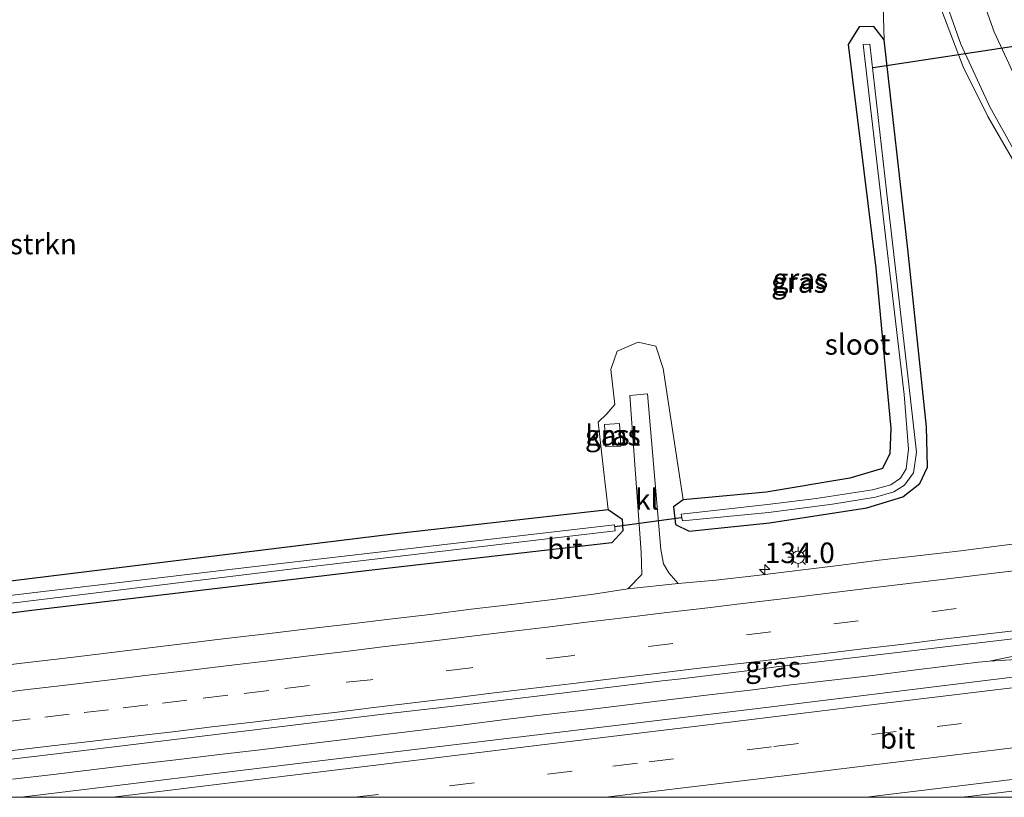
# Model space of a CAD drawing. Units: metres. Extents: x 226743 to 230003, y 524998 to 531250.
# Drawn here: x 227132 to 227251, y 525000 to 525095 of the extents above; entities that cross this region are included whole.
import ezdxf
from ezdxf.enums import TextEntityAlignment as Align

# ---------------------------------------------------------------- set-up
doc = ezdxf.new("R2010")
doc.units = ezdxf.units.M
doc.linetypes.add('VW-3-9_STREEP', pattern=[12, 3, -9])
doc.layers.get('0').update_dxf_attribs({"lineweight": 25})
for name, color, linetype, lineweight in [('B-ME-AM-KILOMETR-S-B1', 7, 'Continuous', 18), ('B-ME-BV-GELEIDECONSTRUCTIE-GELEIDERAIL-L-B1', 213, 'BV-GELEIDERAIL', 18), ('B-ME-GR-BOMENSTRUIKEN-GV-B6', 93, 'Continuous', 18), ('B-ME-GW-INSTEEKWATERGANG-L-B1', 10, 'Continuous', 25), ('B-ME-IE-GRASLAND-GV-B6', 93, 'Continuous', 18), ('B-ME-IE-MEUBILAIR_WEGMEUBILAIR-LICHTMAST-S-B1', 8, 'Continuous', 18), ('B-ME-KW-DUIKER-L-B1', 10, 'Continuous', 25), ('B-ME-OG-BEBOUWING-GV-B6', 173, 'Continuous', 18), ('B-ME-OG-WATER-GV-B6', 153, 'Continuous', 18), ('B-ME-VH-VERH_SOORT-BITUMEN-GV-B6', 8, 'IE-TERREINAFSCHEIDING-NATUURLIJK-HOUTWAL', 18), ('B-ME-VH-VERH_SOORT-KLINKERS-GV-B6', 8, 'IE-TERREINAFSCHEIDING-NATUURLIJK-HOUTWAL', 18), ('B-ME-VW-MARKERING-39STREEP-015-L-B1', 255, 'VW-3-9_STREEP', 18), ('B-ME-VW-MARKERING-STREEP-015-L-B1', 7, 'Continuous', 18)]:
    doc.layers.add(name, color=color, linetype=linetype, lineweight=lineweight)
doc.styles.add('NLCS-ISO', font='NLCS-ISO.TTF')
doc.linetypes.add('BV-GELEIDERAIL', pattern='A,10,-3,[108,NLCS.SHX,S=1,R=0,X=0,Y=0],-3', length=16)
doc.linetypes.add('IE-TERREINAFSCHEIDING-NATUURLIJK-HOUTWAL', pattern='A,7,-1.5,[67,NLCS.SHX,S=0.75,R=45,X=0,Y=0],-1.5,7,-1.5,[70,NLCS.SHX,S=0.75,R=0,X=0,Y=0],-1.5', length=20)

# ---------------------------------------------------------------- blocks, each defined once
blk = doc.blocks.new('hecto')
for p, q in [((0, 0.625), (-0.625, 0)), ((0, -0.625), (0, 0.625)), ((-0.625, 0), (0.625, 0)), ((0.625, 0), (0, -0.625))]:
    blk.add_line(p, q)
blk = doc.blocks.new('lantaarnpaal')
for p, q in [((0, 0.75), (0, 1.25)), ((-0.75, 0), (-1.25, 0)), ((-0.88, 0.88), (-0.53, 0.53)), ((0.53, 0.53), (0.88, 0.88)), ((0.75, 0), (1.25, 0)), ((-0.53, -0.53), (-0.88, -0.88)), ((0, -0.75), (0, -1.25)), ((0.53, -0.53), (0.88, -0.88))]:
    blk.add_line(p, q)
blk.add_circle((0, 0), 0.75)

msp = doc.modelspace()

# ---------------------------------------------------------------- linework, layer by layer
at = {"layer": 'B-ME-BV-GELEIDECONSTRUCTIE-GELEIDERAIL-L-B1'}
for points in [[(227249.4786, 525016.5646, 12.6312), (227268.8492, 525017.7671, 12.7181), (227281.2317, 525018.799, 12.7186), (227297.0273, 525020.704, 12.7194), (227312.9526, 525022.4148, 12.7165), (227329.1451, 525024.3198, 12.7682), (227338.8506, 525025.4014, 12.7781)], [(227255.9697, 525017.9098, 12.6871), (227249.4786, 525016.5646, 12.6312), (227248.1509, 525016.4302, 12.6415), (227244.1794, 525015.9483, 12.6403), (227240.2223, 525015.4682, 12.6391), (227235.2641, 525014.8217, 12.6435), (227230.2973, 525014.244, 12.6366), (227225.33, 525013.6705, 12.6072), (227220.3704, 525013.039, 12.6165), (227215.4046, 525012.4527, 12.6137), (227210.44, 525011.8573, 12.6075), (227205.4783, 525011.239, 12.581), (227200.5156, 525010.6533, 12.576), (227195.5498, 525010.0667, 12.5733), (227190.5881, 525009.451, 12.5675), (227185.6291, 525008.8119, 12.5758), (227180.6673, 525008.1916, 12.5742), (227175.704, 525007.589, 12.5741), (227170.7392, 525006.9939, 12.5844), (227165.7762, 525006.3886, 12.5731), (227160.8118, 525005.7902, 12.6097), (227155.5514, 525005.1557, 12.5997), (227150.5856, 525004.5746, 12.611), (227145.6218, 525003.9737, 12.6233), (227140.6583, 525003.3692, 12.6144), (227135.6942, 525002.7701, 12.6276), (227130.7285, 525002.1888, 12.6212)], [(227255.9697, 525017.9098, 12.6871), (227249.4786, 525016.5646, 12.6312), (227248.1509, 525016.4302, 12.6415), (227244.1794, 525015.9483, 12.6403), (227240.2223, 525015.4682, 12.6391), (227235.2641, 525014.8217, 12.6435), (227230.2973, 525014.244, 12.6366), (227225.33, 525013.6705, 12.6072), (227220.3704, 525013.039, 12.6165), (227215.4046, 525012.4527, 12.6137), (227210.44, 525011.8573, 12.6075), (227205.4783, 525011.239, 12.581), (227200.5156, 525010.6533, 12.576), (227195.5498, 525010.0667, 12.5733), (227190.5881, 525009.451, 12.5675), (227185.6291, 525008.8119, 12.5758), (227180.6673, 525008.1916, 12.5742), (227175.704, 525007.589, 12.5741), (227170.7392, 525006.9939, 12.5844), (227165.7762, 525006.3886, 12.5731), (227160.8118, 525005.7902, 12.6097), (227155.5514, 525005.1557, 12.5997), (227150.5856, 525004.5746, 12.611), (227145.6218, 525003.9737, 12.6233), (227140.6583, 525003.3692, 12.6144), (227135.6942, 525002.7701, 12.6276), (227130.7285, 525002.1888, 12.6212)], [(227234.4765, 525000, 12.4555), (227295.75, 525007.443, 12.468), (227311.669, 525009.327, 12.469), (227315.3621, 525009.7717, 12.4744)], [(227234.4765, 525000, 12.4555), (227295.75, 525007.443, 12.468), (227311.669, 525009.327, 12.469), (227315.3621, 525009.7717, 12.4744)]]:
    msp.add_polyline3d(points, dxfattribs=at)
at = {"layer": 'B-ME-GR-BOMENSTRUIKEN-GV-B6'}
for points in [[(227115.535, 525117.301, 12.341), (227143.461, 525135.829, 12.324), (227167.23, 525152.598, 12.383), (227179.097, 525159.762, 12.523), (227236.034, 525118.304, 12.421), (227236.134, 525109.43, 12.289), (227236.689, 525092.117, 11.806), (227235.422, 525093.737, 11.827), (227233.639, 525093.659, 11.818), (227232.281, 525091.545, 11.81), (227235.647, 525064.323, 11.536), (227237.471, 525044.854, 11.562), (227237.381, 525041.8, 11.626), (227236.46, 525039.972, 11.634), (227232.492, 525038.823, 11.634), (227222.347, 525037.101, 11.459), (227212.263, 525036.172, 11.557)], [(227212.263, 525036.172, 11.557), (227209.807, 525052.14, 11.771), (227208.925, 525054.845, 11.81), (227206.774, 525055.355, 11.818), (227204.238, 525054.231, 11.968), (227203.45, 525051.997, 11.981), (227203.944, 525047.762, 11.977), (227202.966, 525046.638, 11.968), (227201.9, 525045.61, 11.96), (227202.544, 525039.864, 11.943), (227203.116, 525035.013, 11.609), (227177.321, 525032.073, 11.656), (227132.8, 525026.599, 11.724), (227107.076, 525023.502, 11.58)]]:
    msp.add_polyline3d(points, dxfattribs=at)
at = {"layer": 'B-ME-GW-INSTEEKWATERGANG-L-B1'}
for points in [[(227234.562, 525035.202, 11.412), (227238.946, 525036.523, 11.403), (227240.996, 525038.155, 11.365), (227241.931, 525040.145, 11.318), (227241.826, 525045.043, 11.386), (227239.57, 525066.664, 11.45), (227236.689, 525092.117, 11.806), (227235.422, 525093.737, 11.827), (227233.639, 525093.659, 11.818), (227232.281, 525091.545, 11.81), (227235.647, 525064.323, 11.536), (227237.471, 525044.854, 11.562), (227237.381, 525041.8, 11.626), (227236.46, 525039.972, 11.634), (227232.492, 525038.823, 11.634), (227222.347, 525037.101, 11.459), (227212.263, 525036.172, 11.557), (227211.07, 525035.299, 11.596), (227211.318, 525033.19, 11.438), (227212.99, 525032.378, 11.438), (227222.738, 525033.362, 11.527), (227234.562, 525035.202, 11.412)], [(226981.677, 525008.281, 11.473), (226982.923, 525009.58, 11.537), (227000.953, 525011.361, 11.817), (227023.23, 525013.981, 11.722), (227052.314, 525017.328, 11.778), (227079.672, 525020.51, 11.641), (227107.076, 525023.502, 11.58), (227132.8, 525026.599, 11.724), (227177.321, 525032.073, 11.656), (227203.116, 525035.013, 11.609), (227204.811, 525033.811, 11.493), (227204.902, 525032.415, 11.476), (227203.579, 525030.951, 11.472), (227174.06, 525027.594, 11.446), (227133.088, 525022.726, 11.382), (227107.815, 525019.525, 11.379), (227087.653, 525017.193, 11.409), (227054.47, 525013.518, 11.349), (227017.925, 525009.008, 11.422), (226992.488, 525006.003, 11.434), (226983.913, 525005.438, 11.374), (226981.937, 525006.566, 11.413), (226981.677, 525008.281, 11.473)]]:
    msp.add_polyline3d(points, dxfattribs=at)
at = {"layer": 'B-ME-IE-GRASLAND-GV-B6'}
for points in [[(227107.815, 525019.525, 11.379), (227133.088, 525022.726, 11.382), (227174.06, 525027.594, 11.446), (227203.579, 525030.951, 11.472), (227204.902, 525032.415, 11.476), (227204.811, 525033.811, 11.493), (227203.116, 525035.013, 11.609), (227202.544, 525039.864, 11.943), (227201.9, 525045.61, 11.96), (227202.966, 525046.638, 11.968), (227203.944, 525047.762, 11.977), (227203.45, 525051.997, 11.981), (227204.238, 525054.231, 11.968), (227206.774, 525055.355, 11.818), (227208.925, 525054.845, 11.81), (227209.807, 525052.14, 11.771), (227212.263, 525036.172, 11.557), (227211.07, 525035.299, 11.596), (227211.318, 525033.19, 11.438), (227212.99, 525032.378, 11.438), (227222.738, 525033.362, 11.527), (227234.562, 525035.202, 11.412), (227238.946, 525036.523, 11.403), (227240.996, 525038.155, 11.365), (227241.931, 525040.145, 11.318), (227241.826, 525045.043, 11.386), (227239.57, 525066.664, 11.45), (227236.689, 525092.117, 11.806), (227236.134, 525109.43, 12.289)], [(227107.815, 525019.525, 11.379), (227133.088, 525022.726, 11.382), (227174.06, 525027.594, 11.446), (227203.579, 525030.951, 11.472), (227204.902, 525032.415, 11.476), (227204.811, 525033.811, 11.493), (227203.116, 525035.013, 11.609), (227202.544, 525039.864, 11.943), (227201.9, 525045.61, 11.96), (227202.966, 525046.638, 11.968), (227203.944, 525047.762, 11.977), (227203.45, 525051.997, 11.981), (227204.238, 525054.231, 11.968), (227206.774, 525055.355, 11.818), (227208.925, 525054.845, 11.81), (227209.807, 525052.14, 11.771), (227212.263, 525036.172, 11.557), (227211.07, 525035.299, 11.596), (227211.318, 525033.19, 11.438), (227212.99, 525032.378, 11.438), (227222.738, 525033.362, 11.527), (227234.562, 525035.202, 11.412), (227238.946, 525036.523, 11.403), (227240.996, 525038.155, 11.365), (227241.931, 525040.145, 11.318), (227241.826, 525045.043, 11.386), (227239.57, 525066.664, 11.45), (227236.689, 525092.117, 11.806), (227236.134, 525109.43, 12.289)], [(227243.701, 525095.612, 12.258), (227246.299, 525088.827, 12.181), (227249.284, 525082.771, 12.109), (227252.901, 525076.537, 12.058)], [(227243.701, 525095.612, 12.258), (227246.299, 525088.827, 12.181), (227249.284, 525082.771, 12.109), (227252.901, 525076.537, 12.058)], [(227212.263, 525036.172, 11.557), (227222.347, 525037.101, 11.459), (227232.492, 525038.823, 11.634), (227236.46, 525039.972, 11.634), (227237.381, 525041.8, 11.626), (227237.471, 525044.854, 11.562), (227235.647, 525064.323, 11.536), (227232.281, 525091.545, 11.81), (227233.639, 525093.659, 11.818), (227235.422, 525093.737, 11.827), (227236.689, 525092.117, 11.806), (227239.57, 525066.664, 11.45), (227241.826, 525045.043, 11.386), (227241.931, 525040.145, 11.318), (227240.996, 525038.155, 11.365), (227238.946, 525036.523, 11.403), (227234.562, 525035.202, 11.412), (227222.738, 525033.362, 11.527), (227212.99, 525032.378, 11.438), (227211.318, 525033.19, 11.438), (227211.07, 525035.299, 11.596), (227212.263, 525036.172, 11.557)], [(227222.608, 525034.611, 10.5), (227230.398, 525035.622, 10.522), (227235.603, 525036.503, 10.539), (227237.871, 525037.149, 10.556), (227239.14, 525037.94, 10.543), (227240.229, 525039.438, 10.526), (227240.602, 525041.952, 10.504), (227239.732, 525049.809, 10.475), (227236.948, 525073.759, 10.479), (227234.927, 525091.578, 10.492), (227234.13, 525091.528, 10.496), (227236.905, 525067.535, 10.466), (227239.111, 525048.964, 10.457), (227239.652, 525042.326, 10.479), (227239.35, 525039.921, 10.509), (227238.659, 525038.809, 10.504), (227237.474, 525038.003, 10.513), (227235.253, 525037.392, 10.513), (227228.407, 525036.347, 10.522), (227222.506, 525035.583, 10.586), (227212.02, 525034.412, 10.577), (227212.149, 525033.601, 10.539), (227222.608, 525034.611, 10.5)], [(227255.9381, 525031.2103, 11.8548), (227250.9758, 525030.5983, 11.8762), (227246.0134, 525029.983, 11.8632), (227241.0462, 525029.4099, 11.8501), (227236.0803, 525028.827, 11.8494), (227231.1206, 525028.1934, 11.869), (227226.1565, 525027.596, 11.8575), (227221.1936, 525026.9888, 11.8477), (227216.2282, 525026.4006, 11.8314), (227211.6527, 525026.0118, 11.8922), (227210.512, 525027.297, 11.8), (227209.858, 525028.383, 11.763), (227209.517, 525030.134, 11.703), (227207.888, 525049.055, 11.7), (227205.753, 525048.865, 11.712), (227207.134, 525029.805, 11.769), (227207.211, 525027.09, 11.79), (227205.5216, 525025.3447, 11.8873), (227201.3439, 525024.6965, 11.835), (227196.3847, 525024.0579, 11.8546), (227191.423, 525023.4393, 11.8524), (227186.4557, 525022.8671, 11.8475), (227181.4946, 525022.2446, 11.8263), (227176.5314, 525021.6422, 11.8328), (227171.5645, 525021.0661, 11.823), (227166.5991, 525020.4787, 11.8165), (227161.634, 525019.8881, 11.8174), (227156.6699, 525019.2894, 11.8288), (227151.7065, 525018.6841, 11.8174), (227146.7427, 525018.087, 11.8402), (227141.7809, 525017.4688, 11.8419), (227136.8143, 525016.8906, 11.8402), (227131.8486, 525016.3066, 11.8337), (227126.8841, 525015.7125, 11.8331)], [(227255.9381, 525031.2103, 11.8548), (227250.9758, 525030.5983, 11.8762), (227246.0134, 525029.983, 11.8632), (227241.0462, 525029.4099, 11.8501), (227236.0803, 525028.827, 11.8494), (227231.1206, 525028.1934, 11.869), (227226.1565, 525027.596, 11.8575), (227221.1936, 525026.9888, 11.8477), (227216.2282, 525026.4006, 11.8314), (227211.6527, 525026.0118, 11.8922), (227210.512, 525027.297, 11.8), (227209.858, 525028.383, 11.763), (227209.517, 525030.134, 11.703), (227207.888, 525049.055, 11.7), (227205.753, 525048.865, 11.712), (227207.134, 525029.805, 11.769), (227207.211, 525027.09, 11.79), (227205.5216, 525025.3447, 11.8873), (227201.3439, 525024.6965, 11.835), (227196.3847, 525024.0579, 11.8546), (227191.423, 525023.4393, 11.8524), (227186.4557, 525022.8671, 11.8475), (227181.4946, 525022.2446, 11.8263), (227176.5314, 525021.6422, 11.8328), (227171.5645, 525021.0661, 11.823), (227166.5991, 525020.4787, 11.8165), (227161.634, 525019.8881, 11.8174), (227156.6699, 525019.2894, 11.8288), (227151.7065, 525018.6841, 11.8174), (227146.7427, 525018.087, 11.8402), (227141.7809, 525017.4688, 11.8419), (227136.8143, 525016.8906, 11.8402), (227131.8486, 525016.3066, 11.8337), (227126.8841, 525015.7125, 11.8331)], [(227204.681, 525042.703, 14.224), (227204.517, 525045.456, 14.19), (227202.69, 525045.347, 14.211), (227202.854, 525042.594, 14.232), (227204.681, 525042.703, 14.224)], [(227204.681, 525042.703, 14.224), (227204.517, 525045.456, 14.19), (227202.69, 525045.347, 14.211), (227202.854, 525042.594, 14.232), (227204.681, 525042.703, 14.224)], [(227000.953, 525011.361, 11.817), (227023.23, 525013.981, 11.722), (227052.314, 525017.328, 11.778), (227079.672, 525020.51, 11.641), (227107.076, 525023.502, 11.58), (227132.8, 525026.599, 11.724), (227177.321, 525032.073, 11.656), (227203.116, 525035.013, 11.609), (227204.811, 525033.811, 11.493), (227204.902, 525032.415, 11.476), (227203.579, 525030.951, 11.472), (227174.06, 525027.594, 11.446), (227133.088, 525022.726, 11.382), (227107.815, 525019.525, 11.379), (227087.653, 525017.193, 11.409), (227054.47, 525013.518, 11.349), (227017.925, 525009.008, 11.422), (226992.488, 525006.003, 11.434), (226983.913, 525005.438, 11.374), (226981.937, 525006.566, 11.413), (226981.677, 525008.281, 11.473), (226982.923, 525009.58, 11.537), (227000.953, 525011.361, 11.817)], [(227095.038, 525019.428, 10.511), (227108.095, 525020.915, 10.442), (227108.194, 525020.926, 10.442), (227127.228, 525023.183, 10.539), (227166.831, 525028.003, 10.475), (227203.979, 525032.405, 10.543), (227203.908, 525033.134, 10.53), (227162.267, 525028.315, 10.483), (227127.234, 525024.159, 10.492), (227108.043, 525021.925, 10.438), (227082.483, 525018.787, 10.477), (227050.563, 525015.059, 10.481), (227021.309, 525011.577, 10.481), (226985.364, 525007.38, 10.58), (226984.417, 525008.14, 10.597), (226983.469, 525007.806, 10.61), (226983.67, 525007.073, 10.61), (226984.31, 525006.547, 10.614), (226988.007, 525006.616, 10.597), (227005.349, 525008.745, 10.571), (227037.565, 525012.659, 10.49), (227069.43, 525016.292, 10.468), (227095.038, 525019.428, 10.511)], [(227128.482, 525004.384, 12.116), (227136.377, 525005.341, 12.112), (227155.759, 525007.666, 12.102), (227158.837, 525008.037, 12.11), (227164.137, 525008.675, 12.105), (227175.781, 525010.1, 12.104), (227185.382, 525011.211, 12.107), (227191.753, 525011.977, 12.111), (227197.803, 525012.705, 12.105), (227209.695, 525014.147, 12.118), (227211.634, 525014.383, 12.113), (227220.665, 525015.478, 12.13), (227223.543, 525015.852, 12.13), (227267.759, 525021.085, 12.087), (227311.745, 525026.375, 12.043), (227352.316, 525031.381, 12.073), (227354.962, 525031.708, 12.071), (227337.483, 525024.866, 12.063), (227276.677, 525017.603, 12.07), (227221.303, 525010.809, 12.093), (227169.09, 525004.564, 12.103), (227131.788, 525000, 12.159), (227091.371, 525000, 12.1127)], [(227128.482, 525004.384, 12.116), (227136.377, 525005.341, 12.112), (227155.759, 525007.666, 12.102), (227158.837, 525008.037, 12.11), (227164.137, 525008.675, 12.105), (227175.781, 525010.1, 12.104), (227185.382, 525011.211, 12.107), (227191.753, 525011.977, 12.111), (227197.803, 525012.705, 12.105), (227209.695, 525014.147, 12.118), (227211.634, 525014.383, 12.113), (227220.665, 525015.478, 12.13), (227223.543, 525015.852, 12.13), (227267.759, 525021.085, 12.087), (227311.745, 525026.375, 12.043), (227352.316, 525031.381, 12.073), (227354.962, 525031.708, 12.071), (227337.483, 525024.866, 12.063), (227276.677, 525017.603, 12.07), (227221.303, 525010.809, 12.093), (227169.09, 525004.564, 12.103), (227131.788, 525000, 12.159), (227091.371, 525000, 12.1127)]]:
    msp.add_polyline3d(points, dxfattribs=at)
at = {"layer": 'B-ME-KW-DUIKER-L-B1'}
for p, q in [((227235.324, 525088.726, 11.069), (227261.69, 525092.733, 11.069)), ((227203.929, 525032.907, 10.98), (227211.985, 525034.006, 11.001))]:
    msp.add_line(p, q, dxfattribs=at)
at = {"layer": 'B-ME-OG-BEBOUWING-GV-B6'}
msp.add_polyline3d([(227204.681, 525042.703, 14.224), (227202.854, 525042.594, 14.232), (227202.69, 525045.347, 14.211), (227204.517, 525045.456, 14.19), (227204.681, 525042.703, 14.224)], dxfattribs=at)
at = {"layer": 'B-ME-OG-WATER-GV-B6'}
for points in [[(227222.608, 525034.611, 10.5), (227212.149, 525033.601, 10.539), (227212.02, 525034.412, 10.577), (227222.506, 525035.583, 10.586), (227228.407, 525036.347, 10.522), (227235.253, 525037.392, 10.513), (227237.474, 525038.003, 10.513), (227238.659, 525038.809, 10.504), (227239.35, 525039.921, 10.509), (227239.652, 525042.326, 10.479), (227239.111, 525048.964, 10.457), (227236.905, 525067.535, 10.466), (227234.13, 525091.528, 10.496), (227234.927, 525091.578, 10.492), (227236.948, 525073.759, 10.479), (227239.732, 525049.809, 10.475), (227240.602, 525041.952, 10.504), (227240.229, 525039.438, 10.526), (227239.14, 525037.94, 10.543), (227237.871, 525037.149, 10.556), (227235.603, 525036.503, 10.539), (227230.398, 525035.622, 10.522), (227222.608, 525034.611, 10.5)], [(227095.038, 525019.428, 10.511), (227069.43, 525016.292, 10.468), (227037.565, 525012.659, 10.49), (227005.349, 525008.745, 10.571), (226988.007, 525006.616, 10.597), (226984.31, 525006.547, 10.614), (226983.67, 525007.073, 10.61), (226983.469, 525007.806, 10.61), (226984.417, 525008.14, 10.597), (226985.364, 525007.38, 10.58), (227021.309, 525011.577, 10.481), (227050.563, 525015.059, 10.481), (227082.483, 525018.787, 10.477), (227108.043, 525021.925, 10.438), (227127.234, 525024.159, 10.492), (227162.267, 525028.315, 10.483), (227203.908, 525033.134, 10.53), (227203.979, 525032.405, 10.543), (227166.831, 525028.003, 10.475), (227127.228, 525023.183, 10.539), (227108.194, 525020.926, 10.442), (227108.095, 525020.915, 10.442), (227095.038, 525019.428, 10.511)]]:
    msp.add_polyline3d(points, dxfattribs=at)
at = {"layer": 'B-ME-VH-VERH_SOORT-BITUMEN-GV-B6'}
for points in [[(227252.901, 525076.537, 12.058), (227249.284, 525082.771, 12.109), (227246.299, 525088.827, 12.181), (227243.701, 525095.612, 12.258), (227241.495, 525102.804, 12.355), (227240.173, 525110.294, 12.464), (227239.346, 525117.889, 12.534), (227240.478, 525112.835, 12.435), (227244.738, 525113.561, 12.262), (227248.715, 525109.386, 12.015), (227250.435, 525102.07, 11.882), (227252.596, 525095.358, 11.878)], [(227252.901, 525076.537, 12.058), (227249.284, 525082.771, 12.109), (227246.299, 525088.827, 12.181), (227243.701, 525095.612, 12.258), (227241.495, 525102.804, 12.355), (227240.173, 525110.294, 12.464), (227239.346, 525117.889, 12.534), (227240.478, 525112.835, 12.435), (227244.738, 525113.561, 12.262), (227248.715, 525109.386, 12.015), (227250.435, 525102.07, 11.882), (227252.596, 525095.358, 11.878)], [(227126.8841, 525015.7125, 11.8331), (227131.8486, 525016.3066, 11.8337), (227136.8143, 525016.8906, 11.8402), (227141.7809, 525017.4688, 11.8419), (227146.7427, 525018.087, 11.8402), (227151.7065, 525018.6841, 11.8174), (227156.6699, 525019.2894, 11.8288), (227161.634, 525019.8881, 11.8174), (227166.5991, 525020.4787, 11.8165), (227171.5645, 525021.0661, 11.823), (227176.5314, 525021.6422, 11.8328), (227181.4946, 525022.2446, 11.8263), (227186.4557, 525022.8671, 11.8475), (227191.423, 525023.4393, 11.8524), (227196.3847, 525024.0579, 11.8546), (227201.3439, 525024.6965, 11.835), (227205.5216, 525025.3447, 11.8873), (227211.6527, 525026.0118, 11.8922), (227216.2282, 525026.4006, 11.8314), (227221.1936, 525026.9888, 11.8477), (227226.1565, 525027.596, 11.8575), (227231.1206, 525028.1934, 11.869), (227236.0803, 525028.827, 11.8494), (227241.0462, 525029.4099, 11.8501), (227246.0134, 525029.983, 11.8632), (227250.9758, 525030.5983, 11.8762), (227255.9381, 525031.2103, 11.8548)], [(227126.8841, 525015.7125, 11.8331), (227131.8486, 525016.3066, 11.8337), (227136.8143, 525016.8906, 11.8402), (227141.7809, 525017.4688, 11.8419), (227146.7427, 525018.087, 11.8402), (227151.7065, 525018.6841, 11.8174), (227156.6699, 525019.2894, 11.8288), (227161.634, 525019.8881, 11.8174), (227166.5991, 525020.4787, 11.8165), (227171.5645, 525021.0661, 11.823), (227176.5314, 525021.6422, 11.8328), (227181.4946, 525022.2446, 11.8263), (227186.4557, 525022.8671, 11.8475), (227191.423, 525023.4393, 11.8524), (227196.3847, 525024.0579, 11.8546), (227201.3439, 525024.6965, 11.835), (227205.5216, 525025.3447, 11.8873), (227211.6527, 525026.0118, 11.8922), (227216.2282, 525026.4006, 11.8314), (227221.1936, 525026.9888, 11.8477), (227226.1565, 525027.596, 11.8575), (227231.1206, 525028.1934, 11.869), (227236.0803, 525028.827, 11.8494), (227241.0462, 525029.4099, 11.8501), (227246.0134, 525029.983, 11.8632), (227250.9758, 525030.5983, 11.8762), (227255.9381, 525031.2103, 11.8548)], [(227131.788, 525000, 12.159), (227169.09, 525004.564, 12.103), (227221.303, 525010.809, 12.093), (227276.677, 525017.603, 12.07), (227337.483, 525024.866, 12.063), (227337.0158, 525024.5501, 12.0004), (227335.473, 525023.507, 12.119), (227328.922, 525019.077, 11.983), (227322.094, 525014.46, 11.917), (227315.3702, 525009.9139, 11.7803), (227315.2748, 525008.249, 11.7601), (227315.5763, 525004.679, 11.6569), (227315.8833, 525001.0435, 11.7061), (227318.2255, 525000.178, 11.5264), (227317.0312, 525000, 11.5284), (227131.788, 525000, 12.159)], [(227131.788, 525000, 12.159), (227169.09, 525004.564, 12.103), (227221.303, 525010.809, 12.093), (227276.677, 525017.603, 12.07), (227337.483, 525024.866, 12.063), (227337.0158, 525024.5501, 12.0004), (227335.473, 525023.507, 12.119), (227328.922, 525019.077, 11.983), (227322.094, 525014.46, 11.917), (227315.3702, 525009.9139, 11.7803), (227315.2748, 525008.249, 11.7601), (227315.5763, 525004.679, 11.6569), (227315.8833, 525001.0435, 11.7061), (227318.2255, 525000.178, 11.5264), (227317.0312, 525000, 11.5284), (227131.788, 525000, 12.159)], [(227267.759, 525021.085, 12.087), (227223.543, 525015.852, 12.13), (227220.665, 525015.478, 12.13), (227211.634, 525014.383, 12.113), (227209.695, 525014.147, 12.118), (227197.803, 525012.705, 12.105), (227191.753, 525011.977, 12.111), (227185.382, 525011.211, 12.107), (227175.781, 525010.1, 12.104), (227164.137, 525008.675, 12.105), (227158.837, 525008.037, 12.11), (227155.759, 525007.666, 12.102), (227136.377, 525005.341, 12.112), (227128.482, 525004.384, 12.116)], [(227267.759, 525021.085, 12.087), (227223.543, 525015.852, 12.13), (227220.665, 525015.478, 12.13), (227211.634, 525014.383, 12.113), (227209.695, 525014.147, 12.118), (227197.803, 525012.705, 12.105), (227191.753, 525011.977, 12.111), (227185.382, 525011.211, 12.107), (227175.781, 525010.1, 12.104), (227164.137, 525008.675, 12.105), (227158.837, 525008.037, 12.11), (227155.759, 525007.666, 12.102), (227136.377, 525005.341, 12.112), (227128.482, 525004.384, 12.116)]]:
    msp.add_polyline3d(points, dxfattribs=at)
at = {"layer": 'B-ME-VH-VERH_SOORT-KLINKERS-GV-B6'}
msp.add_polyline3d([(227205.5216, 525025.3447, 11.8873), (227207.211, 525027.09, 11.79), (227207.134, 525029.805, 11.769), (227205.753, 525048.865, 11.712), (227207.888, 525049.055, 11.7), (227209.517, 525030.134, 11.703), (227209.858, 525028.383, 11.763), (227210.512, 525027.297, 11.8), (227211.6527, 525026.0118, 11.8922), (227205.5216, 525025.3447, 11.8873)], dxfattribs=at)
at = {"layer": 'B-ME-VW-MARKERING-39STREEP-015-L-B1'}
for points in [[(227349.6027, 525035.6103, 12.0124), (227318.505, 525031.876, 12.032), (227293.2435, 525028.8135, 12.033), (227267.982, 525025.751, 12.034), (227245.443, 525022.9415, 12.0285), (227222.904, 525020.132, 12.023), (227198.5865, 525017.208, 12.0245), (227186.4278, 525015.746, 12.0253), (227174.269, 525014.284, 12.026), (227166.8179, 525013.5772, 12.024), (227161.858, 525012.9891, 12.029), (227156.8926, 525012.4017, 12.0295), (227151.9288, 525011.8091, 12.0275), (227147.1636, 525011.2325, 12.0308), (227142.3984, 525010.6559, 12.0334), (227137.6218, 525010.0977, 12.0319), (227132.854, 525009.5424, 12.0344), (227128.0812, 525008.9807, 12.0352)], [(227349.6027, 525035.6103, 12.0124), (227318.505, 525031.876, 12.032), (227293.2435, 525028.8135, 12.033), (227267.982, 525025.751, 12.034), (227245.443, 525022.9415, 12.0285), (227222.904, 525020.132, 12.023), (227198.5865, 525017.208, 12.0245), (227186.4278, 525015.746, 12.0253), (227174.269, 525014.284, 12.026), (227166.8179, 525013.5772, 12.024), (227161.858, 525012.9891, 12.029), (227156.8926, 525012.4017, 12.0295), (227151.9288, 525011.8091, 12.0275), (227147.1636, 525011.2325, 12.0308), (227142.3984, 525010.6559, 12.0334), (227137.6218, 525010.0977, 12.0319), (227132.854, 525009.5424, 12.0344), (227128.0812, 525008.9807, 12.0352)], [(227172.2434, 525000, 11.9385), (227183.8488, 525001.3933, 11.9322), (227203.7062, 525003.7772, 11.9215), (227208.1013, 525004.3049, 11.9191), (227223.2651, 525006.1807, 11.907), (227243.118, 525008.602, 11.9107), (227262.9709, 525011.0233, 11.9145), (227280.7668, 525013.1937, 11.9179), (227300.6208, 525015.6058, 11.9261), (227320.4748, 525018.0179, 11.9343), (227328.8623, 525019.0369, 11.9377)], [(227172.2434, 525000, 11.9385), (227183.8488, 525001.3933, 11.9322), (227203.7062, 525003.7772, 11.9215), (227208.1013, 525004.3049, 11.9191), (227223.2651, 525006.1807, 11.907), (227243.118, 525008.602, 11.9107), (227262.9709, 525011.0233, 11.9145), (227280.7668, 525013.1937, 11.9179), (227300.6208, 525015.6058, 11.9261), (227320.4748, 525018.0179, 11.9343), (227328.8623, 525019.0369, 11.9377)]]:
    msp.add_polyline3d(points, dxfattribs=at)
at = {"layer": 'B-ME-VW-MARKERING-STREEP-015-L-B1'}
for points in [[(227338.9458, 525043.3701, 11.914), (227336.8887, 525043.2954, 11.907), (227331.8195, 525043.1907, 11.8919), (227326.7215, 525043.2171, 11.8813), (227321.7099, 525043.3669, 11.8622), (227318.909, 525043.5281, 11.8527), (227315.3771, 525043.8328, 11.8457), (227312.7354, 525044.1526, 11.8341), (227310.3696, 525044.5218, 11.8193), (227307.2278, 525045.1273, 11.8017), (227304.3162, 525045.8353, 11.8206), (227298.906, 525047.437, 11.746), (227290.538, 525050.633, 11.634), (227283.317, 525054.412, 11.621), (227275.431, 525059.754, 11.642), (227270.528, 525063.81, 11.669), (227265.383, 525068.91, 11.719), (227261.086, 525073.87, 11.774), (227256.156, 525080.867, 11.845), (227253.341, 525085.996, 11.894), (227250.035, 525093.067, 11.96), (227247.869, 525099.238, 12.051), (227245.755, 525106.874, 12.169), (227244.738, 525113.561, 12.262)], [(227252.512, 525078.544, 12.022), (227249.522, 525083.935, 12.042), (227245.982, 525091.582, 12.137), (227243.717, 525098.02, 12.229), (227241.514, 525106.006, 12.352), (227240.478, 525112.835, 12.435)], [(227127.4579, 525012.4734, 11.9577), (227132.2226, 525013.0546, 11.9572), (227137.179, 525013.6488, 11.9532), (227141.9495, 525014.2146, 11.9536), (227146.8264, 525014.7975, 11.9501), (227151.7506, 525015.3894, 11.9492), (227156.7113, 525015.9865, 11.9499), (227161.5046, 525016.5639, 11.9486), (227166.468, 525017.1666, 11.946), (227171.2339, 525017.7467, 11.9484), (227175.9998, 525018.3239, 11.9488), (227180.9609, 525018.9236, 11.954), (227185.9249, 525019.5219, 11.9564), (227190.8888, 525020.1205, 11.9535), (227195.7068, 525020.7024, 11.9536), (227200.4821, 525021.2787, 11.9542), (227205.3033, 525021.8592, 11.952), (227210.2674, 525022.4574, 11.948), (227215.228, 525023.0566, 11.9472), (227218.4873, 525023.4528, 11.9491), (227220.1734, 525023.6577, 11.9501), (227224.9519, 525024.2329, 11.9534), (227229.9097, 525024.8174, 11.9621), (227234.8732, 525025.4172, 11.9692), (227239.6386, 525025.9924, 11.9718), (227244.4041, 525026.5683, 11.9683), (227249.365, 525027.1674, 11.964), (227254.1305, 525027.743, 11.9572)], [(227127.4579, 525012.4734, 11.9577), (227132.2226, 525013.0546, 11.9572), (227137.179, 525013.6488, 11.9532), (227141.9495, 525014.2146, 11.9536), (227146.8264, 525014.7975, 11.9501), (227151.7506, 525015.3894, 11.9492), (227156.7113, 525015.9865, 11.9499), (227161.5046, 525016.5639, 11.9486), (227166.468, 525017.1666, 11.946), (227171.2339, 525017.7467, 11.9484), (227175.9998, 525018.3239, 11.9488), (227180.9609, 525018.9236, 11.954), (227185.9249, 525019.5219, 11.9564), (227190.8888, 525020.1205, 11.9535), (227195.7068, 525020.7024, 11.9536), (227200.4821, 525021.2787, 11.9542), (227205.3033, 525021.8592, 11.952), (227210.2674, 525022.4574, 11.948), (227215.228, 525023.0566, 11.9472), (227218.4873, 525023.4528, 11.9491), (227220.1734, 525023.6577, 11.9501), (227224.9519, 525024.2329, 11.9534), (227229.9097, 525024.8174, 11.9621), (227234.8732, 525025.4172, 11.9692), (227239.6386, 525025.9924, 11.9718), (227244.4041, 525026.5683, 11.9683), (227249.365, 525027.1674, 11.964), (227254.1305, 525027.743, 11.9572)], [(227219.2604, 525016.2898, 12.098), (227224.2268, 525016.868, 12.11), (227229.1351, 525017.4532, 12.1138), (227234.0996, 525018.0484, 12.1099), (227239.0559, 525018.6399, 12.1071), (227243.8234, 525019.2291, 12.111), (227248.5991, 525019.8016, 12.1108), (227253.4339, 525020.3798, 12.1048), (227258.2108, 525020.9457, 12.1045), (227262.9803, 525021.5134, 12.104), (227267.9454, 525022.1011, 12.0975), (227272.7324, 525022.6616, 12.0794), (227277.5671, 525023.2382, 12.0618), (227282.3324, 525023.8142, 12.0516), (227287.1202, 525024.4057, 12.0446), (227291.9367, 525024.9967, 12.0505), (227296.7067, 525025.5763, 12.0568), (227301.5028, 525026.1695, 12.0565), (227306.2745, 525026.754, 12.0652), (227311.053, 525027.3228, 12.0761), (227314.5518, 525027.7242, 12.0934)], [(227335.3428, 525023.4189, 11.9868), (227315.4891, 525021.0047, 11.9837), (227295.6353, 525018.5905, 11.9805), (227275.7815, 525016.1763, 11.9774), (227255.9278, 525013.7621, 11.9742), (227234.4581, 525011.1514, 11.9708), (227214.6045, 525008.7362, 11.9797), (227194.7509, 525006.3209, 11.9887), (227174.8973, 525003.9056, 11.9976), (227163.799, 525002.5555, 12.0026), (227143.9457, 525000.1371, 12.011), (227142.8202, 525000, 12.0115)], [(227335.3428, 525023.4189, 11.9868), (227315.4891, 525021.0047, 11.9837), (227295.6353, 525018.5905, 11.9805), (227275.7815, 525016.1763, 11.9774), (227255.9278, 525013.7621, 11.9742), (227234.4581, 525011.1514, 11.9708), (227214.6045, 525008.7362, 11.9797), (227194.7509, 525006.3209, 11.9887), (227174.8973, 525003.9056, 11.9976), (227163.799, 525002.5555, 12.0026), (227143.9457, 525000.1371, 12.011), (227142.8202, 525000, 12.0115)], [(227219.2604, 525016.2898, 12.098), (227218.8126, 525016.2434, 12.0814), (227213.8475, 525015.6534, 12.0743), (227208.9568, 525015.0672, 12.0684), (227204.1913, 525014.4923, 12.0642), (227199.2273, 525013.8934, 12.06), (227198.7464, 525013.8354, 12.0598)], [(227322.1452, 525014.495, 11.8597), (227302.2897, 525012.0954, 11.8494), (227284.4069, 525009.9342, 11.8401), (227264.554, 525007.5134, 11.8549), (227244.701, 525005.0925, 11.8698), (227224.8481, 525002.6717, 11.8847), (227213.6103, 525001.3014, 11.8931), (227202.8587, 525000, 11.8945)], [(227322.1452, 525014.495, 11.8597), (227302.2897, 525012.0954, 11.8494), (227284.4069, 525009.9342, 11.8401), (227264.554, 525007.5134, 11.8549), (227244.701, 525005.0925, 11.8698), (227224.8481, 525002.6717, 11.8847), (227213.6103, 525001.3014, 11.8931), (227202.8587, 525000, 11.8945)], [(227198.7464, 525013.8354, 12.0598), (227198.5478, 525013.8118, 12.0598), (227193.7086, 525013.2352, 12.0598), (227188.9373, 525012.6589, 12.0598), (227184.1674, 525012.07, 12.0598), (227179.3999, 525011.4818, 12.0598), (227174.6275, 525010.8996, 12.0598), (227169.8576, 525010.3217, 12.0598), (227164.893, 525009.7285, 12.0598), (227159.9291, 525009.1439, 12.0598), (227154.9646, 525008.5508, 12.0598), (227150.1982, 525007.9806, 12.0598), (227145.2336, 525007.3868, 12.0598), (227140.4667, 525006.8223, 12.0598), (227135.5012, 525006.2388, 12.0598), (227130.7337, 525005.6816, 12.0598), (227125.9683, 525005.1038, 12.0598), (227121.1974, 525004.542, 12.0598), (227116.4317, 525003.9683, 12.0598), (227111.6435, 525003.4, 12.0598), (227106.6808, 525002.7943, 12.0598), (227101.9151, 525002.2179, 12.0598), (227099.5074, 525001.9285, 12.0598), (227099.3088, 525001.9046, 12.0614)], [(227246.0623, 525000, 11.7461), (227247.2909, 525000.1501, 11.7403), (227250.8859, 525000.5895, 11.7585), (227254.4811, 525001.0287, 11.7427), (227268.5249, 525002.7411, 11.75), (227292.9955, 525005.7267, 11.7326), (227315.2856, 525008.4376, 11.7636)], [(227246.0623, 525000, 11.7461), (227247.2909, 525000.1501, 11.7403), (227250.8859, 525000.5895, 11.7585), (227254.4811, 525001.0287, 11.7427), (227268.5249, 525002.7411, 11.75), (227292.9955, 525005.7267, 11.7326), (227315.2856, 525008.4376, 11.7636)]]:
    msp.add_polyline3d(points, dxfattribs=at)

# ---------------------------------------------------------------- block references
at = {"layer": 'B-ME-AM-KILOMETR-S-B1', "rotation": 90}
msp.add_blockref('hecto', (227222.1614, 525027.6947, 11.8848), dxfattribs=at)
at = {"layer": 'B-ME-IE-MEUBILAIR_WEGMEUBILAIR-LICHTMAST-S-B1', "rotation": 90}
msp.add_blockref('lantaarnpaal', (227226.233, 525029.194, 11.83), dxfattribs=at)

# ---------------------------------------------------------------- texts
at = {"layer": 'B-ME-AM-KILOMETR-S-B1', "ltscale": 0.2, "style": 'NLCS-ISO'}
msp.add_text('134.0', height=2.5, dxfattribs=at).set_placement((227222.1614, 525027.6947, 11.8848), align=Align.BOTTOM_LEFT)
at = {"layer": 'B-ME-GR-BOMENSTRUIKEN-GV-B6', "ltscale": 0.2, "style": 'NLCS-ISO'}
msp.add_text('bmn en strkn', height=2.5, dxfattribs=at).set_placement((227128.0447, 525067.2736), align=Align.MIDDLE_CENTER)
at = {"layer": 'B-ME-IE-GRASLAND-GV-B6', "ltscale": 0.2, "style": 'NLCS-ISO'}
for p in [(227226.311, 525062.5895), (227226.5005, 525063.0575), (227203.6855, 525044.025), (227203.6855, 525044.025), (227223.1665, 525015.854), (227223.1665, 525015.854)]:
    msp.add_text('gras', height=2.5, dxfattribs=at).set_placement(p, align=Align.MIDDLE_CENTER)
at = {"layer": 'B-ME-OG-BEBOUWING-GV-B6', "ltscale": 0.2, "style": 'NLCS-ISO'}
msp.add_text('kast', height=2.5, dxfattribs=at).set_placement((227203.6855, 525044.025), align=Align.MIDDLE_CENTER)
at = {"layer": 'B-ME-OG-WATER-GV-B6', "ltscale": 0.2, "style": 'NLCS-ISO'}
msp.add_text('sloot', height=2.5, dxfattribs=at).set_placement((227233.4381, 525055.0717), align=Align.MIDDLE_CENTER)
at = {"layer": 'B-ME-VH-VERH_SOORT-BITUMEN-GV-B6', "ltscale": 0.2, "style": 'NLCS-ISO'}
for p in [(227197.86, 525030.2447), (227197.86, 525030.2447), (227238.2975, 525007.1744), (227238.2975, 525007.1744)]:
    msp.add_text('bit', height=2.5, dxfattribs=at).set_placement(p, align=Align.MIDDLE_CENTER)
at = {"layer": 'B-ME-VH-VERH_SOORT-KLINKERS-GV-B6', "ltscale": 0.2, "style": 'NLCS-ISO'}
msp.add_text('kl', height=2.5, dxfattribs=at).set_placement((227207.8145, 525036.2381), align=Align.MIDDLE_CENTER)

doc.saveas('drawing.dxf')
